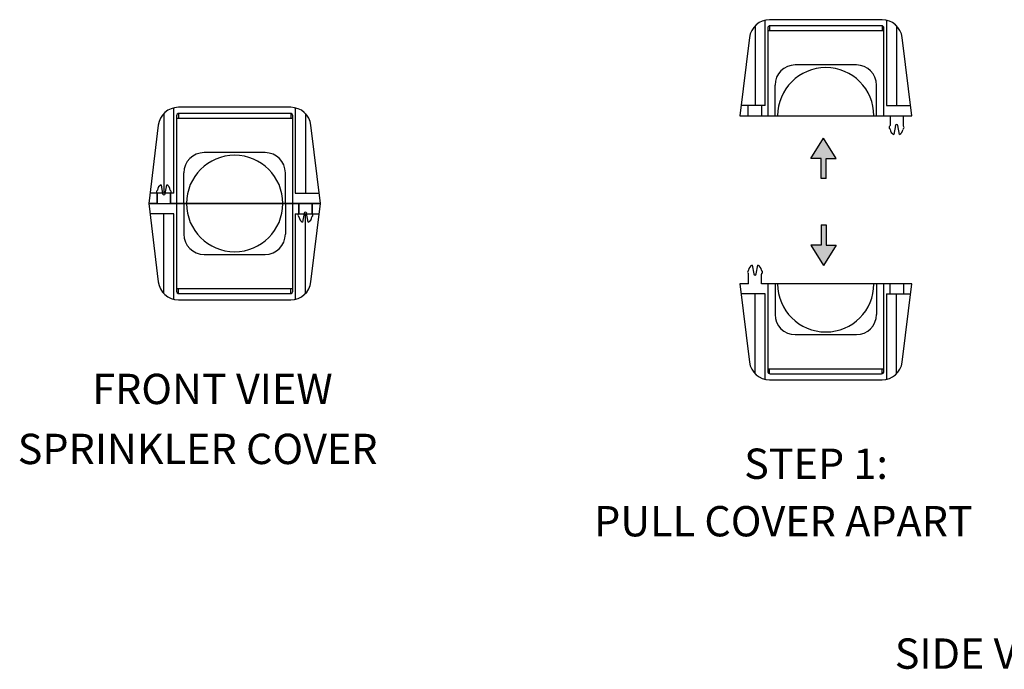
# Model space of a CAD drawing. Units: inches. Extents: x 26.7 to 69.1, y -3.3 to 12.1.
# Drawn here: x 26.7 to 38.9, y 0.8 to 8.8 of the extents above; entities that cross this region are included whole.
import ezdxf

# ---------------------------------------------------------------- set-up
doc = ezdxf.new("R2010")
doc.units = ezdxf.units.IN
doc.header["$MEASUREMENT"] = 0
doc.layers.get('0').update_dxf_attribs({"lineweight": 30})

msp = doc.modelspace()

# ---------------------------------------------------------------- hatches: boundary and pattern name
at = {"lineweight": -2}
for points in [[(36.633, 7.324), (36.477, 7.074), (36.602, 7.074), (36.602, 6.824), (36.664, 6.824), (36.664, 7.074), (36.789, 7.074)], [(36.632, 5.75), (36.789, 6), (36.664, 6), (36.664, 6.25), (36.601, 6.25), (36.601, 6), (36.476, 6)]]:
    msp.add_hatch(color=256, dxfattribs=at).paths.add_polyline_path(points)

# ---------------------------------------------------------------- linework, layer by layer
at = {"color": 7, "linetype": 'Continuous'}
for p, q in [((35.91, 7.726), (35.91, 8.783)), ((37.356, 8.789), (35.965, 8.789)), ((37.41, 8.783), (37.41, 7.726)), ((35.785, 8.713), (35.785, 7.726)), ((35.942, 8.683), (35.942, 7.601)), ((35.965, 8.713), (35.965, 8.651)), ((37.356, 8.651), (35.965, 8.651)), ((37.348, 8.714), (35.973, 8.714)), ((37.356, 8.713), (37.356, 8.651)), ((37.379, 7.601), (37.379, 8.683)), ((37.535, 8.713), (37.535, 7.726)), ((35.717, 8.569), (35.598, 7.601)), ((37.723, 7.601), (37.604, 8.569)), ((37.038, 8.229), (36.283, 8.229)), ((36.033, 7.601), (36.033, 7.979)), ((37.288, 7.601), (37.288, 7.979)), ((28.602, 6.642), (28.602, 7.699)), ((30.047, 7.705), (28.656, 7.705)), ((30.102, 7.699), (30.102, 6.642)), ((35.91, 7.726), (35.613, 7.726)), ((35.7, 7.601), (35.7, 7.726)), ((35.87, 7.601), (35.87, 7.726)), ((37.41, 7.726), (37.708, 7.726)), ((28.477, 7.629), (28.477, 6.642)), ((28.633, 7.599), (28.633, 6.517)), ((28.656, 7.629), (28.656, 7.567)), ((30.047, 7.567), (28.656, 7.567)), ((30.04, 7.63), (28.664, 7.63)), ((30.047, 7.629), (30.047, 7.567)), ((30.071, 6.517), (30.071, 7.599)), ((30.227, 7.629), (30.227, 6.642)), ((35.598, 7.601), (36.065, 7.601)), ((36.065, 7.601), (37.455, 7.601)), ((37.455, 7.601), (37.455, 7.481)), ((37.615, 7.601), (37.723, 7.601)), ((37.615, 7.601), (37.615, 7.481)), ((28.408, 7.485), (28.289, 6.517)), ((30.414, 6.517), (30.295, 7.485)), ((37.52, 7.479), (37.501, 7.369)), ((37.57, 7.369), (37.551, 7.479)), ((29.729, 7.145), (28.974, 7.145)), ((28.724, 6.517), (28.724, 6.895)), ((29.979, 6.517), (29.979, 6.895)), ((28.442, 6.746), (28.461, 6.636)), ((28.492, 6.636), (28.512, 6.746)), ((28.602, 6.642), (28.305, 6.642)), ((28.392, 6.517), (28.392, 6.642)), ((28.397, 6.514), (28.397, 6.634)), ((28.557, 6.514), (28.557, 6.634)), ((28.562, 6.517), (28.562, 6.642)), ((30.102, 6.642), (30.399, 6.642)), ((28.289, 6.517), (28.757, 6.517)), ((28.397, 6.514), (28.289, 6.514)), ((28.289, 6.514), (28.408, 5.546)), ((29.947, 6.514), (28.557, 6.514)), ((28.633, 6.514), (28.633, 5.432)), ((28.724, 6.514), (28.724, 6.136)), ((28.757, 6.517), (30.147, 6.517)), ((30.414, 6.514), (29.947, 6.514)), ((29.979, 6.514), (29.979, 6.136)), ((30.071, 5.432), (30.071, 6.514)), ((30.142, 6.514), (30.142, 6.389)), ((30.147, 6.517), (30.147, 6.397)), ((30.295, 5.546), (30.414, 6.514)), ((30.307, 6.517), (30.414, 6.517)), ((30.307, 6.517), (30.307, 6.397)), ((30.312, 6.514), (30.312, 6.389)), ((28.602, 6.389), (28.305, 6.389)), ((28.477, 5.402), (28.477, 6.389)), ((28.602, 5.332), (28.602, 6.389)), ((30.102, 6.389), (30.102, 5.332)), ((30.102, 6.389), (30.399, 6.389)), ((30.211, 6.395), (30.192, 6.285)), ((30.227, 5.402), (30.227, 6.389)), ((30.262, 6.285), (30.242, 6.395)), ((28.974, 5.886), (29.729, 5.886)), ((35.751, 5.754), (35.77, 5.644)), ((35.801, 5.644), (35.82, 5.754)), ((35.705, 5.522), (35.705, 5.642)), ((35.865, 5.522), (35.865, 5.642)), ((35.705, 5.522), (35.598, 5.522)), ((35.598, 5.522), (35.717, 4.554)), ((37.255, 5.522), (35.865, 5.522)), ((35.942, 5.522), (35.942, 4.44)), ((36.033, 5.522), (36.033, 5.144)), ((37.723, 5.522), (37.255, 5.522)), ((37.288, 5.522), (37.288, 5.144)), ((37.379, 4.44), (37.379, 5.522)), ((37.45, 5.522), (37.45, 5.397)), ((37.604, 4.554), (37.723, 5.522)), ((37.62, 5.522), (37.62, 5.397)), ((28.656, 5.464), (30.047, 5.464)), ((28.656, 5.402), (28.656, 5.464)), ((28.664, 5.401), (30.04, 5.401)), ((30.047, 5.402), (30.047, 5.464)), ((35.91, 5.397), (35.613, 5.397)), ((35.785, 4.41), (35.785, 5.397)), ((35.91, 4.34), (35.91, 5.397)), ((37.41, 5.397), (37.41, 4.34)), ((37.41, 5.397), (37.708, 5.397)), ((37.535, 4.41), (37.535, 5.397)), ((28.656, 5.326), (30.047, 5.326)), ((36.283, 4.894), (37.038, 4.894)), ((35.965, 4.472), (37.356, 4.472)), ((35.965, 4.41), (35.965, 4.472)), ((35.973, 4.409), (37.348, 4.409)), ((37.356, 4.41), (37.356, 4.472)), ((35.965, 4.334), (37.356, 4.334))]:
    msp.add_line(p, q, dxfattribs=at)
for p, q in [((37.455, 7.601), (37.615, 7.601)), ((30.147, 6.517), (30.307, 6.517))]:
    msp.add_line(p, q)
at = {"lineweight": -2}
for p, q in [((36.477, 7.074), (36.633, 7.324)), ((36.789, 7.074), (36.633, 7.324)), ((36.602, 7.074), (36.477, 7.074)), ((36.602, 6.824), (36.602, 7.074)), ((36.664, 6.824), (36.664, 7.074)), ((36.664, 7.074), (36.789, 7.074)), ((36.664, 6.824), (36.602, 6.824)), ((36.601, 6.25), (36.601, 6)), ((36.601, 6.25), (36.664, 6.25)), ((36.664, 6.25), (36.664, 6)), ((36.601, 6), (36.476, 6)), ((36.476, 6), (36.632, 5.75)), ((36.789, 6), (36.632, 5.75)), ((36.664, 6), (36.789, 6))]:
    msp.add_line(p, q, dxfattribs=at)
at = {"color": 7, "linetype": 'Continuous'}
for centre, radius, start, end in [((35.965, 8.539), 0.25, 90, 173), ((37.356, 8.539), 0.25, 7, 90), ((35.973, 8.683), 0.031, 90, 180), ((35.965, 8.539), 0.113, 90, 101.9226), ((37.348, 8.683), 0.031, 0, 90), ((37.356, 8.539), 0.113, 78.0774, 90), ((36.283, 7.979), 0.25, 90, 180), ((36.66, 7.601), 0.595, 0, 180), ((37.038, 7.979), 0.25, 0, 90), ((28.656, 7.455), 0.25, 90, 173), ((30.047, 7.455), 0.25, 7, 90), ((28.664, 7.599), 0.031, 90, 180), ((28.656, 7.455), 0.113, 90, 101.9226), ((30.04, 7.599), 0.031, 0, 90), ((30.047, 7.455), 0.113, 78.0774, 90), ((37.458, 7.456), 0.015, 125.6853, 235.4779), ((37.44, 7.481), 0.015, 305.6853, 0), ((37.441, 7.432), 0.015, 5.8709, 55.4779), ((37.535, 7.441), 0.08, 185.8709, 244.2593), ((37.535, 7.476), 0.0156, 10, 170), ((37.535, 7.441), 0.08, 295.7407, 354.1291), ((37.63, 7.481), 0.015, 180, 234.3147), ((37.63, 7.432), 0.015, 124.5221, 174.1291), ((37.613, 7.456), 0.015, 304.5221, 54.3147), ((28.974, 6.895), 0.25, 90, 180), ((29.352, 6.517), 0.595, 0, 180), ((29.729, 6.895), 0.25, 0, 90), ((28.477, 6.674), 0.08, 115.7407, 174.1291), ((28.477, 6.674), 0.08, 5.8709, 64.2593), ((28.399, 6.659), 0.015, 124.5221, 234.3147), ((28.382, 6.683), 0.015, 304.5221, 354.1291), ((28.382, 6.634), 0.015, 0, 54.3147), ((28.477, 6.639), 0.0156, 190, 350), ((28.571, 6.683), 0.015, 185.8709, 235.4779), ((28.572, 6.634), 0.015, 125.6853, 180), ((28.554, 6.659), 0.015, 305.6853, 55.4779), ((29.352, 6.514), 0.595, 180, 0), ((30.149, 6.372), 0.015, 125.6853, 235.4779), ((30.132, 6.397), 0.015, 305.6853, 0), ((30.132, 6.348), 0.015, 5.8709, 55.4779), ((30.227, 6.357), 0.08, 185.8709, 244.2593), ((30.227, 6.392), 0.0156, 10, 170), ((30.227, 6.357), 0.08, 295.7407, 354.1291), ((30.321, 6.348), 0.015, 124.5221, 174.1291), ((30.322, 6.397), 0.015, 180, 234.3147), ((30.304, 6.372), 0.015, 304.5221, 54.3147), ((28.974, 6.136), 0.25, 180, 270), ((29.729, 6.136), 0.25, 270, 0), ((35.785, 5.682), 0.08, 115.7407, 174.1291), ((35.785, 5.682), 0.08, 5.8709, 64.2593), ((35.708, 5.667), 0.015, 124.5221, 234.3147), ((35.691, 5.691), 0.015, 304.5221, 354.1291), ((35.69, 5.642), 0.015, 0, 54.3147), ((35.785, 5.647), 0.0156, 190, 350), ((35.88, 5.691), 0.015, 185.8709, 235.4779), ((35.88, 5.642), 0.015, 125.6853, 180), ((35.863, 5.667), 0.015, 305.6853, 55.4779), ((28.656, 5.576), 0.25, 187, 270), ((30.047, 5.576), 0.25, 270, 353), ((36.66, 5.522), 0.595, 180, 0), ((28.656, 5.576), 0.113, 258.0774, 270), ((28.664, 5.432), 0.031, 180, 270), ((30.04, 5.432), 0.031, 270, 0), ((30.047, 5.576), 0.113, 270, 281.9226), ((36.283, 5.144), 0.25, 180, 270), ((37.038, 5.144), 0.25, 270, 0), ((35.965, 4.584), 0.25, 187, 270), ((37.356, 4.584), 0.25, 270, 353), ((35.965, 4.584), 0.113, 258.0774, 270), ((35.973, 4.44), 0.031, 180, 270), ((37.348, 4.44), 0.031, 270, 0), ((37.356, 4.584), 0.113, 270, 281.9226)]:
    msp.add_arc(centre, radius, start, end, dxfattribs=at)

# ---------------------------------------------------------------- texts
at = {"lineweight": -2}
for s, height, p in [('FRONT VIEW', 0.375, (27.591, 4.035)), ('SPRINKLER COVER', 0.375, (26.67, 3.293)), ('STEP 1:', 0.375, (35.651, 3.11)), ('PULL COVER APART', 0.375, (33.796, 2.399)), ('                 SIDE VIEW - SPRINKLER COVER', 0.37498, (35.565, 0.762))]:
    msp.add_text(s, height=height, dxfattribs=at).set_placement(p)

doc.saveas('drawing.dxf')
